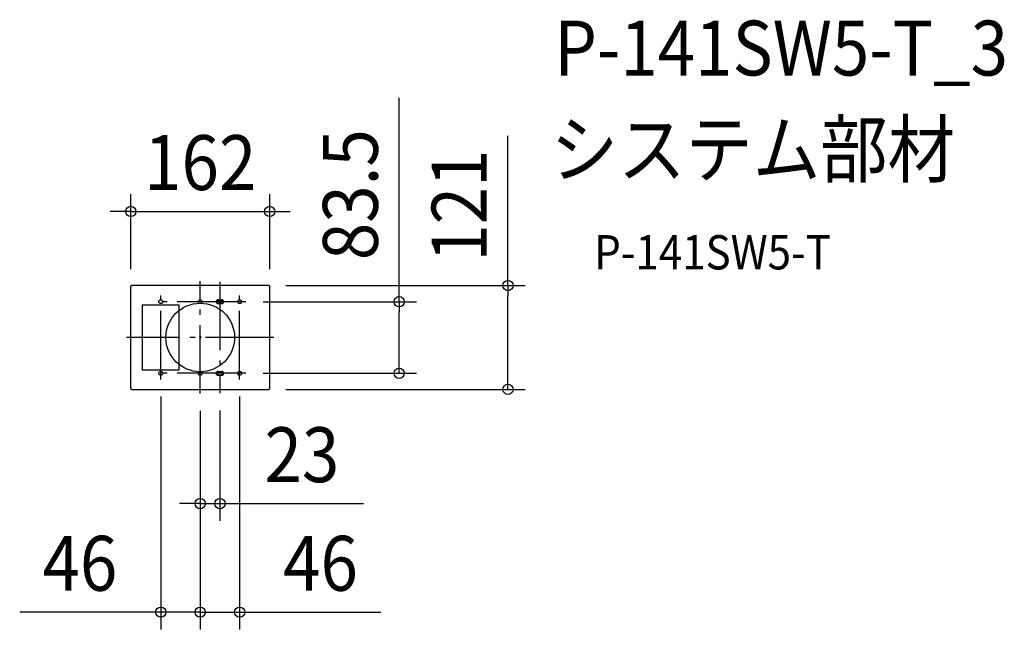
# Model space of a CAD drawing. Extents: x -211 to 938, y -340 to 371.
import ezdxf
from ezdxf.enums import TextEntityAlignment as Align

# ---------------------------------------------------------------- set-up
doc = ezdxf.new("R2010")
doc.units = 0
doc.header["$LTSCALE"] = 20
doc.header["$PDMODE"] = 3
doc.header["$PDSIZE"] = -2
doc.linetypes.add('DASHDOT', pattern=[5.5, 4, -0.6, 0.3, -0.6])
doc.layers.get('DEFPOINTS').update_dxf_attribs({"linetype": 'CONTINUOUS'})
for name, color, linetype in [('ARRANGE', 1, 'CONTINUOUS'), ('BASIS', 6, 'DASHDOT'), ('DETAIL', 5, 'CONTINUOUS'), ('ETC', 61, 'CONTINUOUS'), ('FIX', 11, 'CONTINUOUS'), ('SIZE', 30, 'CONTINUOUS')]:
    doc.layers.add(name, color=color, linetype=linetype)
doc.styles.get("Standard").update_dxf_attribs({"font": 'SIMPLEX.shx', "width": 0.9, "height": 64, "bigfont": 'BIGFONT.shx'})

msp = doc.modelspace()

# ---------------------------------------------------------------- linework, layer by layer
at = {"layer": 'ARRANGE', "color": 1, "linetype": 'CONTINUOUS'}
msp.add_circle((0, 0), 40, dxfattribs=at)
msp.add_point((0, 0), dxfattribs=at)
at = {"layer": 'BASIS', "color": 6, "linetype": 'DASHDOT'}
for p, q in [((0, -65.5), (0, 65.5)), ((23, 65), (23, -65)), ((-46, -49), (-46, 49)), ((46, -49), (46, 49)), ((53.3, 41.7), (-53.2, 41.7)), ((86, 0), (-86, 0)), ((53.3, -41.8), (-53.2, -41.8))]:
    msp.add_line(p, q, dxfattribs=at)
at = {"layer": 'DEFPOINTS', "color": 30, "linetype": 'CONTINUOUS'}
for p in [(81, 146.9), (-81, 59.5), (80, 60.5), (81, 59.5), (53.3, 41.7), (232.1, 41.7), (53.3, -41.8), (-46, -49), (46, -49), (0, -65.5), (0, -65.5), (0, -65.5), (23, -65), (80, -60.5), (358.9, -60.5), (23, -193.7), (-46, -320.3), (0, -320.3)]:
    msp.add_point(p, dxfattribs=at)
at = {"layer": 'DETAIL', "color": 5, "linetype": 'CONTINUOUS'}
for p, q in [((-81, -59.5), (-81, 59.5)), ((80, 60.5), (-80, 60.5)), ((81, -59.5), (81, 59.5)), ((-67.5, 38), (-24.5, 38)), ((-67.5, 38), (-67.5, -38)), ((-24.5, -38), (-24.5, 38)), ((20.8, 44), (25.2, 44)), ((20.8, 39.5), (25.2, 39.5)), ((-24.5, -38), (-67.5, -38)), ((20.8, -39.5), (25.2, -39.5)), ((20.8, -44), (25.2, -44)), ((-80, -60.5), (80, -60.5))]:
    msp.add_line(p, q, dxfattribs=at)
for centre in [(-46, 41.7), (0, 41.7), (46, 41.7), (-46, -41.8), (0, -41.8), (46, -41.8)]:
    msp.add_circle(centre, 2.25, dxfattribs=at)
for centre, radius, start, end in [((-80, 59.5), 1, 161.5681, 180.0048), ((-80, 59.5), 1, 135.0003, 161.5725), ((-80, 59.5), 1, 108.4275, 134.9997), ((-80, 59.5), 1, 90, 108.4276), ((80, 59.5), 1, 71.5681, 90.0048), ((80, 59.5), 1, 45.0003, 71.5725), ((80, 59.5), 1, 18.4275, 44.9997), ((80, 59.5), 1, 0, 18.4276), ((20.8, 41.7), 2.25, 90, 270), ((25.2, 41.7), 2.25, 270, 90), ((20.8, -41.8), 2.25, 90, 270), ((25.2, -41.8), 2.25, 270.0223, 90), ((-80, -59.5), 1, 180, 198.4276), ((-80, -59.5), 1, 198.4275, 224.9997), ((-80, -59.5), 1, 225.0003, 251.5725), ((-80, -59.5), 1, 251.5681, 270.0048), ((80, -59.5), 1, 270, 288.4276), ((80, -59.5), 1, 288.4275, 314.9997), ((80, -59.5), 1, 315.0003, 341.5725), ((80, -59.5), 1, 341.5681, 0.0048)]:
    msp.add_arc(centre, radius, start, end, dxfattribs=at)
at = {"layer": 'FIX', "color": 11, "linetype": 'CONTINUOUS'}
for centre in [(-46, 41.7), (0, 41.7), (23, 41.7), (46, 41.7), (-46, -41.8), (0, -41.8), (23, -41.8), (46, -41.8)]:
    msp.add_circle(centre, 2.25, dxfattribs=at)
at = {"layer": 'SIZE', "color": 30, "linetype": 'CONTINUOUS'}
for p, q in [((232.1, 41.7), (232.1, 279.3)), ((358.9, 60.5), (358.9, 235)), ((-81, 79.5), (-81, 166.9)), ((81, 79.5), (81, 166.9)), ((-93, 146.9), (-105, 146.9)), ((-81, 146.9), (-93, 146.9)), ((-81, 146.9), (81, 146.9)), ((81, 146.9), (93, 146.9)), ((93, 146.9), (105, 146.9)), ((100, 60.5), (378.9, 60.5)), ((358.9, 60.5), (358.9, 48.5)), ((358.9, -48.5), (358.9, 48.5)), ((73.3, 41.7), (252.1, 41.7)), ((232.1, 41.7), (232.1, 29.8)), ((232.1, -29.7), (232.1, 29.8)), ((232.1, -41.8), (232.1, -29.7)), ((73.3, -41.8), (252.1, -41.8)), ((358.9, -60.5), (358.9, -48.5)), ((100, -60.5), (378.9, -60.5)), ((-46, -69), (-46, -340.3)), ((46, -69), (46, -340.3)), ((0, -85.5), (0, -213.7)), ((0, -85.5), (0, -340.3)), ((0, -85.5), (0, -340.3)), ((23, -85), (23, -213.7)), ((-12, -193.7), (-24, -193.7)), ((0, -193.7), (-12, -193.7)), ((0, -193.7), (23, -193.7)), ((23, -193.7), (35, -193.7)), ((35, -193.7), (190.3, -193.7)), ((-58, -320.3), (-210.5, -320.3)), ((-46, -320.3), (-58, -320.3)), ((0, -320.3), (-46, -320.3)), ((-12, -320.3), (-24, -320.3)), ((0, -320.3), (-12, -320.3)), ((0, -320.3), (46, -320.3)), ((0, -320.3), (12, -320.3)), ((12, -320.3), (24, -320.3)), ((46, -320.3), (58, -320.3)), ((58, -320.3), (210.5, -320.3))]:
    msp.add_line(p, q, dxfattribs=at)
for centre in [(-81, 146.9), (81, 146.9), (358.9, 60.5), (232.1, 41.7), (232.1, -41.8), (358.9, -60.5), (0, -193.7), (23, -193.7), (-46, -320.3), (0, -320.3), (0, -320.3), (46, -320.3)]:
    msp.add_circle(centre, 6, dxfattribs=at)

# ---------------------------------------------------------------- texts
at = {"layer": 'ETC', "color": 61, "linetype": 'CONTINUOUS', "width": 0.9}
for s, height, p in [('P-141SW5-T_3', 64, (412.9, 305.4)), ('システム部材', 64, (408.7, 187.4)), ('P-141SW5-T', 40, (459.4, 79.3))]:
    msp.add_text(s, height=height, dxfattribs=at).set_placement(p)
at = {"layer": 'SIZE', "color": 30, "linetype": 'CONTINUOUS', "width": 0.9}
for s, p in [('162', (0, 171.9)), ('23', (118.6, -168.7)), ('46', (-140.3, -295.3)), ('46', (140.3, -295.3))]:
    msp.add_text(s, height=64, dxfattribs=at).set_placement(p, align=Align.CENTER)
for s, p in [('83.5', (207.1, 166.5)), ('121', (333.9, 153.7))]:
    msp.add_text(s, height=64, rotation=90, dxfattribs=at).set_placement(p, align=Align.CENTER)

doc.saveas('drawing.dxf')
